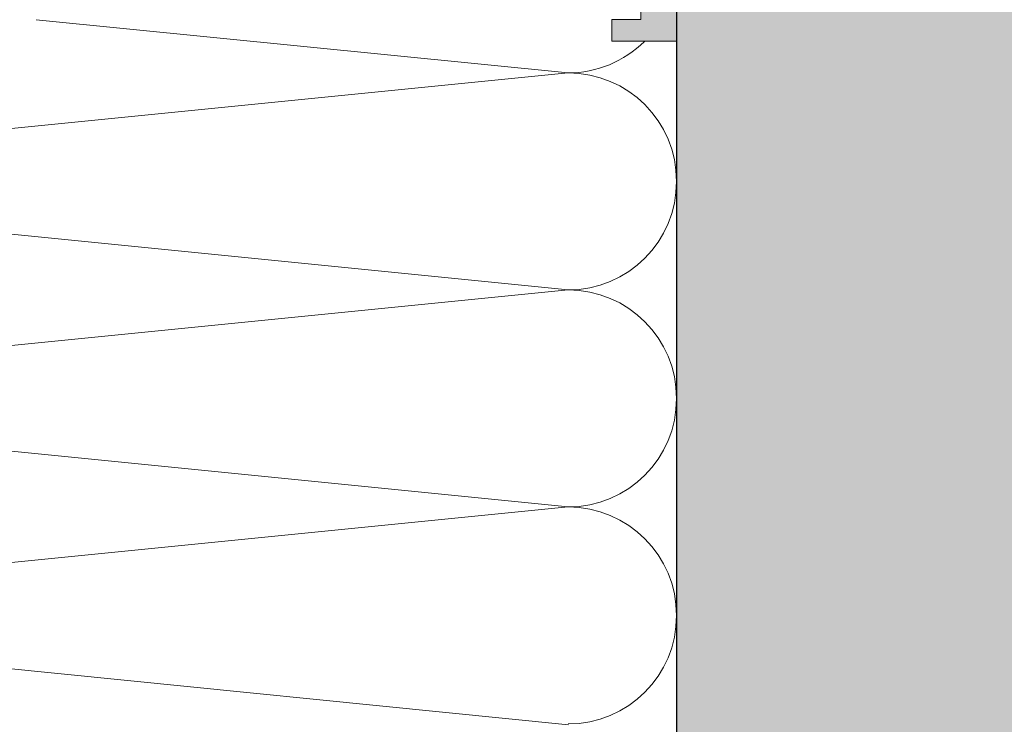
# Model space of a CAD drawing. Units: millimetres. Extents: x 2526 to 7193, y 1160 to 3818.
# Drawn here: x 5102 to 5238, y 3477 to 3575 of the extents above; entities that cross this region are included whole.
import ezdxf

# ---------------------------------------------------------------- set-up
doc = ezdxf.new("R2010")
doc.units = ezdxf.units.MM
doc.layers.add('90%', color=7, linetype='Continuous', transparency=0.9)
for name, color, linetype, lineweight in [('Breite Volllinie', 7, 'Continuous', 30), ('Schmale Volllinie', 7, 'Continuous', 13), ('Schmale Volllinie_Grau', 252, 'Continuous', 13), ('Schmale Volllinie_Rot', 1, 'Continuous', 13)]:
    doc.layers.add(name, color=color, linetype=linetype, lineweight=lineweight)
doc.layers.add('Schraffur rot 70 %', color=1, linetype='Continuous', lineweight=13, transparency=0.7)

# ---------------------------------------------------------------- blocks, each defined once
blk = doc.blocks.new('FOX-H 220 11_Ansicht mit Dübel')
at = {"layer": 'Schraffur rot 70 %'}
h = blk.add_hatch(color=256, dxfattribs=at)
h.dxf.hatch_style = 1
h.paths.add_polyline_path([(-0.39, -2.69), (-5.39, -2.69), (-9.39, -2.69), (-9.39, -5.69), (-5.39, -5.69), (-5.39, -17.19), (-0.39, -17.19)])
h.paths.add_polyline_path([(-0.39, -39.19), (-5.39, -39.19), (-5.39, -66.45), (-0.39, -66.45)])
h.paths.add_polyline_path([(-0.39, -66.45), (-5.39, -66.45), (-5.39, -85.69), (-9.39, -85.69), (-9.39, -88.69), (-5.39, -88.69), (-0.39, -88.69)])
at = {"layer": 'Schmale Volllinie'}
blk.add_line((-5.39, -85.69), (-5.39, -32.63), dxfattribs=at)
at = {"layer": 'Schmale Volllinie_Rot'}
for p, q in [((-0.39, -32.59), (-0.39, -88.69)), ((-9.39, -88.69), (-9.39, -85.69)), ((-9.39, -85.69), (-5.39, -85.69)), ((-0.39, -88.69), (-9.39, -88.69))]:
    blk.add_line(p, q, dxfattribs=at)

msp = doc.modelspace()

# ---------------------------------------------------------------- hatches: boundary and pattern name
at = {"layer": '90%'}
h = msp.add_hatch(color=256, dxfattribs=at)
h.dxf.hatch_style = 1
h.paths.add_polyline_path([(5192.82, 3237.02), (5317.82, 3237.02), (5317.82, 3706.56), (5192.82, 3706.56)])

# ---------------------------------------------------------------- linework, layer by layer
at = {"layer": 'Breite Volllinie'}
msp.add_line((5192.82, 3237.02), (5192.82, 3706.56), dxfattribs=at)
at = {"layer": 'Schmale Volllinie_Grau'}
for p, q in [((5104.27, 3574.79), (5177.77, 3567.44)), ((5177.77, 3567.44), (5027.77, 3552.44)), ((5027.77, 3552.44), (5177.77, 3537.44)), ((5177.77, 3537.44), (5027.77, 3522.44)), ((5027.77, 3522.44), (5177.77, 3507.44)), ((5177.77, 3507.44), (5027.77, 3492.44)), ((5027.82, 3492.34), (5177.82, 3477.34))]:
    msp.add_line(p, q, dxfattribs=at)
for centre, end in [((5177.77, 3582.44), 314.7653), ((5177.77, 3552.44), 90), ((5177.77, 3522.44), 90), ((5177.77, 3492.44), 90)]:
    msp.add_arc(centre, 15, 270, end, dxfattribs=at)

# ---------------------------------------------------------------- block references
msp.add_blockref('FOX-H 220 11_Ansicht mit Dübel', (5193.21, 3660.49))

doc.saveas('drawing.dxf')
